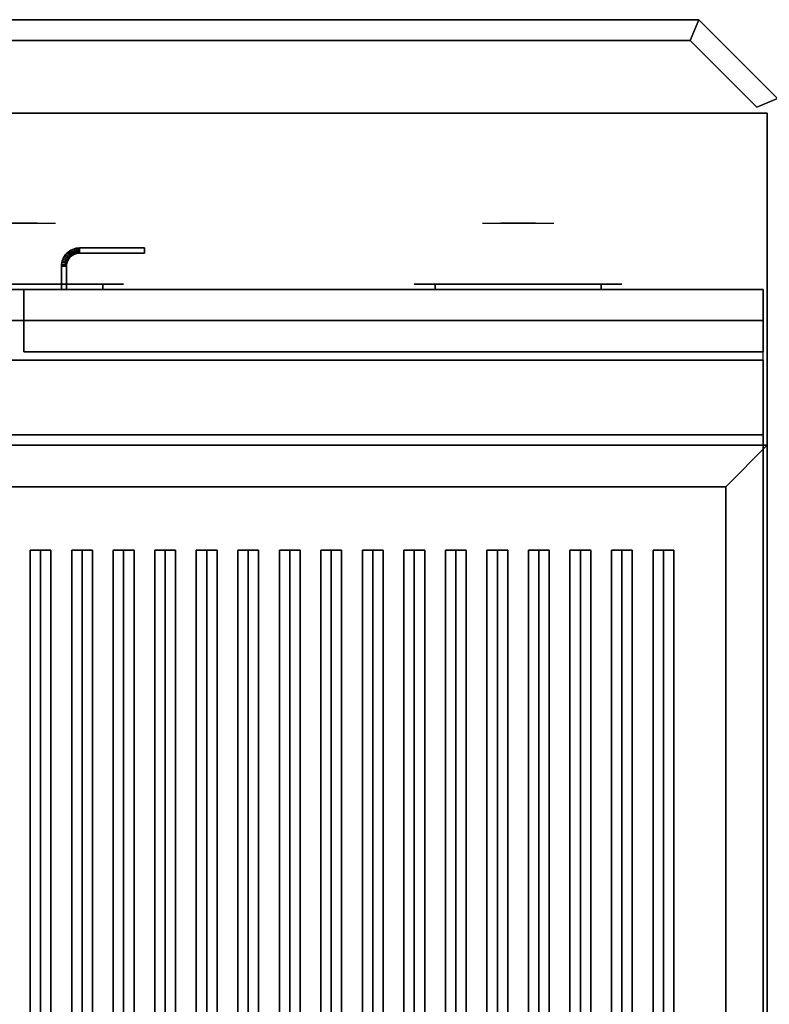
# Paper-space layout 'Layout1' of a CAD drawing. Extents: x -86 to 86, y -44 to 44.
# Drawn here: x -24 to -6, y 21 to 44 of the extents above; entities that cross this region are included whole.
import ezdxf

# ---------------------------------------------------------------- set-up
doc = ezdxf.new("R2010")
doc.units = 0
doc.header["$LTSCALE"] = 10
for name, color, linetype in [('232-RENDER', 254, 'CONTINUOUS'), ('232-RENDER-BLACK', 250, 'CONTINUOUS'), ('232-RENDER-CASTIRON', 251, 'CONTINUOUS'), ('232-RENDER-CHROME', 254, 'CONTINUOUS'), ('232-RENDER-FLAT', 7, 'CONTINUOUS')]:
    doc.layers.add(name, color=color, linetype=linetype)

psp = doc.layouts.get("Layout1")

# ---------------------------------------------------------------- linework, layer by layer
at = {"layer": '232-RENDER', "color": 0}
for points in [[(-84.229, 44.25, 34), (-7.521, 44.25, 34), (-7.521, 44.25, 36), (-84.229, 44.25, 36)], [(-84.229, 44.25, 34), (-7.521, 44.25, 34), (-7.521, 44.25, 36), (-84.229, 44.25, 36)], [(-7.521, 44.25, 34), (-7.729, 43.75, 34), (-7.729, 43.75, 36), (-7.521, 44.25, 36)], [(-7.521, 44.25, 34), (-7.729, 43.75, 34), (-7.729, 43.75, 36), (-7.521, 44.25, 36)], [(-7.521, 44.25, 34), (-7.729, 43.75, 34), (-7.729, 43.75, 36), (-7.521, 44.25, 36)], [(-7.521, 44.25, 34), (-5.625, 42.354, 34), (-5.625, 42.354, 36), (-7.521, 44.25, 36)], [(-84.021, 43.75, 34), (-7.729, 43.75, 34), (-7.729, 43.75, 36), (-84.021, 43.75, 36)], [(-84.021, 43.75, 34), (-7.729, 43.75, 34), (-7.729, 43.75, 36), (-84.021, 43.75, 36)], [(-7.729, 43.75, 34), (-6.125, 42.146, 34), (-6.125, 42.146, 36), (-7.729, 43.75, 36)], [(-5.625, 42.354, 34), (-6.125, 42.146, 34), (-6.125, 42.146, 36), (-5.625, 42.354, 36)], [(-5.875, 42, 36), (-59.875, 42, 36), (-59.875, 42, 35), (-5.875, 42, 35)], [(-5.875, 42, 36), (-5.875, 34, 36), (-5.875, 34, 35), (-5.875, 42, 35)], [(-22.715, 38.651, 21), (-22.681, 38.676, 21), (-22.681, 38.676, 25), (-22.715, 38.651, 25)], [(-22.681, 38.676, 21), (-22.644, 38.698, 21), (-22.644, 38.698, 25), (-22.681, 38.676, 25)], [(-22.681, 38.676, 21), (-22.611, 38.572, 21), (-22.611, 38.572, 25), (-22.681, 38.676, 25)], [(-22.681, 38.676, 21), (-22.611, 38.572, 21), (-22.611, 38.572, 25), (-22.681, 38.676, 25)], [(-22.644, 38.698, 21), (-22.605, 38.717, 21), (-22.605, 38.717, 25), (-22.644, 38.698, 25)], [(-22.644, 38.698, 21), (-22.585, 38.588, 21), (-22.585, 38.588, 25), (-22.644, 38.698, 25)], [(-22.644, 38.698, 21), (-22.585, 38.588, 21), (-22.585, 38.588, 25), (-22.644, 38.698, 25)], [(-22.605, 38.717, 21), (-22.565, 38.731, 21), (-22.565, 38.731, 25), (-22.605, 38.717, 25)], [(-22.605, 38.717, 21), (-22.557, 38.601, 21), (-22.557, 38.601, 25), (-22.605, 38.717, 25)], [(-22.605, 38.717, 21), (-22.557, 38.601, 21), (-22.557, 38.601, 25), (-22.605, 38.717, 25)], [(-22.565, 38.731, 21), (-22.523, 38.742, 21), (-22.523, 38.742, 25), (-22.565, 38.731, 25)], [(-22.565, 38.731, 21), (-22.528, 38.611, 21), (-22.528, 38.611, 25), (-22.565, 38.731, 25)], [(-22.565, 38.731, 21), (-22.528, 38.611, 21), (-22.528, 38.611, 25), (-22.565, 38.731, 25)], [(-22.523, 38.742, 21), (-22.48, 38.748, 21), (-22.48, 38.748, 25), (-22.523, 38.742, 25)], [(-22.523, 38.742, 21), (-22.498, 38.619, 21), (-22.498, 38.619, 25), (-22.523, 38.742, 25)], [(-22.523, 38.742, 21), (-22.498, 38.619, 21), (-22.498, 38.619, 25), (-22.523, 38.742, 25)], [(-22.48, 38.748, 21), (-22.439, 38.75, 21), (-22.439, 38.75, 25), (-22.48, 38.748, 25)], [(-22.48, 38.748, 21), (-22.468, 38.623, 21), (-22.468, 38.623, 25), (-22.48, 38.748, 25)], [(-22.48, 38.748, 21), (-22.468, 38.623, 21), (-22.468, 38.623, 25), (-22.48, 38.748, 25)], [(-22.439, 38.75, 21), (-20.875, 38.75, 21), (-20.875, 38.75, 25), (-22.439, 38.75, 25)], [(-22.439, 38.75, 21), (-22.436, 38.625, 21), (-22.436, 38.625, 25), (-22.439, 38.75, 25)], [(-22.439, 38.75, 21), (-22.436, 38.625, 21), (-22.436, 38.625, 25), (-22.439, 38.75, 25)], [(-20.875, 38.75, 21), (-20.875, 38.625, 21), (-20.875, 38.625, 25), (-20.875, 38.75, 25)], [(-22.867, 38.398, 21), (-22.856, 38.44, 21), (-22.856, 38.44, 25), (-22.867, 38.398, 25)], [(-22.856, 38.44, 21), (-22.842, 38.48, 21), (-22.842, 38.48, 25), (-22.856, 38.44, 25)], [(-22.856, 38.44, 21), (-22.736, 38.403, 21), (-22.736, 38.403, 25), (-22.856, 38.44, 25)], [(-22.856, 38.44, 21), (-22.736, 38.403, 21), (-22.736, 38.403, 25), (-22.856, 38.44, 25)], [(-22.842, 38.48, 21), (-22.823, 38.519, 21), (-22.823, 38.519, 25), (-22.842, 38.48, 25)], [(-22.842, 38.48, 21), (-22.726, 38.432, 21), (-22.726, 38.432, 25), (-22.842, 38.48, 25)], [(-22.842, 38.48, 21), (-22.726, 38.432, 21), (-22.726, 38.432, 25), (-22.842, 38.48, 25)], [(-22.823, 38.519, 21), (-22.801, 38.556, 21), (-22.801, 38.556, 25), (-22.823, 38.519, 25)], [(-22.823, 38.519, 21), (-22.713, 38.46, 21), (-22.713, 38.46, 25), (-22.823, 38.519, 25)], [(-22.823, 38.519, 21), (-22.713, 38.46, 21), (-22.713, 38.46, 25), (-22.823, 38.519, 25)], [(-22.801, 38.556, 21), (-22.776, 38.59, 21), (-22.776, 38.59, 25), (-22.801, 38.556, 25)], [(-22.801, 38.556, 21), (-22.697, 38.486, 21), (-22.697, 38.486, 25), (-22.801, 38.556, 25)], [(-22.801, 38.556, 21), (-22.697, 38.486, 21), (-22.697, 38.486, 25), (-22.801, 38.556, 25)], [(-22.776, 38.59, 21), (-22.747, 38.622, 21), (-22.747, 38.622, 25), (-22.776, 38.59, 25)], [(-22.776, 38.59, 21), (-22.679, 38.511, 21), (-22.679, 38.511, 25), (-22.776, 38.59, 25)], [(-22.776, 38.59, 21), (-22.679, 38.511, 21), (-22.679, 38.511, 25), (-22.776, 38.59, 25)], [(-22.747, 38.622, 21), (-22.715, 38.651, 21), (-22.715, 38.651, 25), (-22.747, 38.622, 25)], [(-22.747, 38.622, 21), (-22.658, 38.533, 21), (-22.658, 38.533, 25), (-22.747, 38.622, 25)], [(-22.747, 38.622, 21), (-22.658, 38.533, 21), (-22.658, 38.533, 25), (-22.747, 38.622, 25)], [(-22.736, 38.403, 21), (-22.726, 38.432, 21), (-22.726, 38.432, 25), (-22.736, 38.403, 25)], [(-22.726, 38.432, 21), (-22.713, 38.46, 21), (-22.713, 38.46, 25), (-22.726, 38.432, 25)], [(-22.715, 38.651, 21), (-22.636, 38.554, 21), (-22.636, 38.554, 25), (-22.715, 38.651, 25)], [(-22.715, 38.651, 21), (-22.636, 38.554, 21), (-22.636, 38.554, 25), (-22.715, 38.651, 25)], [(-22.713, 38.46, 21), (-22.697, 38.486, 21), (-22.697, 38.486, 25), (-22.713, 38.46, 25)], [(-22.697, 38.486, 21), (-22.679, 38.511, 21), (-22.679, 38.511, 25), (-22.697, 38.486, 25)], [(-22.679, 38.511, 21), (-22.658, 38.533, 21), (-22.658, 38.533, 25), (-22.679, 38.511, 25)], [(-22.658, 38.533, 21), (-22.636, 38.554, 21), (-22.636, 38.554, 25), (-22.658, 38.533, 25)], [(-22.636, 38.554, 21), (-22.611, 38.572, 21), (-22.611, 38.572, 25), (-22.636, 38.554, 25)], [(-22.611, 38.572, 21), (-22.585, 38.588, 21), (-22.585, 38.588, 25), (-22.611, 38.572, 25)], [(-22.585, 38.588, 21), (-22.557, 38.601, 21), (-22.557, 38.601, 25), (-22.585, 38.588, 25)], [(-22.557, 38.601, 21), (-22.528, 38.611, 21), (-22.528, 38.611, 25), (-22.557, 38.601, 25)], [(-22.528, 38.611, 21), (-22.498, 38.619, 21), (-22.498, 38.619, 25), (-22.528, 38.611, 25)], [(-22.498, 38.619, 21), (-22.468, 38.623, 21), (-22.468, 38.623, 25), (-22.498, 38.619, 25)], [(-22.468, 38.623, 21), (-22.436, 38.625, 21), (-22.436, 38.625, 25), (-22.468, 38.623, 25)], [(-22.436, 38.625, 21), (-20.875, 38.625, 21), (-20.875, 38.625, 25), (-22.436, 38.625, 25)], [(-22.875, 38.314, 21), (-22.873, 38.355, 21), (-22.873, 38.355, 25), (-22.875, 38.314, 25)], [(-22.875, 38.314, 21), (-22.75, 38.311, 21), (-22.75, 38.311, 25), (-22.875, 38.314, 25)], [(-22.875, 37.75, 21), (-22.875, 38.314, 21), (-22.875, 38.314, 25), (-22.875, 37.75, 25)], [(-22.875, 38.314, 21), (-22.75, 38.311, 21), (-22.75, 38.311, 25), (-22.875, 38.314, 25)], [(-22.873, 38.355, 21), (-22.867, 38.398, 21), (-22.867, 38.398, 25), (-22.873, 38.355, 25)], [(-22.873, 38.355, 21), (-22.748, 38.343, 21), (-22.748, 38.343, 25), (-22.873, 38.355, 25)], [(-22.873, 38.355, 21), (-22.748, 38.343, 21), (-22.748, 38.343, 25), (-22.873, 38.355, 25)], [(-22.867, 38.398, 21), (-22.744, 38.373, 21), (-22.744, 38.373, 25), (-22.867, 38.398, 25)], [(-22.867, 38.398, 21), (-22.744, 38.373, 21), (-22.744, 38.373, 25), (-22.867, 38.398, 25)], [(-22.75, 38.311, 21), (-22.748, 38.343, 21), (-22.748, 38.343, 25), (-22.75, 38.311, 25)], [(-22.75, 37.75, 21), (-22.75, 38.311, 21), (-22.75, 38.311, 25), (-22.75, 37.75, 25)], [(-22.748, 38.343, 21), (-22.744, 38.373, 21), (-22.744, 38.373, 25), (-22.748, 38.343, 25)], [(-22.744, 38.373, 21), (-22.736, 38.403, 21), (-22.736, 38.403, 25), (-22.744, 38.373, 25)], [(-41.775, 37.75, 27.75), (-5.975, 37.75, 27.75), (-5.975, 37.75, 35.75), (-41.775, 37.75, 35.75)], [(-41.775, 37, 27), (-5.975, 37, 27), (-5.975, 37.75, 27.75), (-41.775, 37.75, 27.75)], [(-5.975, 37, 26.75), (-5.975, 37.75, 25.75), (-23.775, 37.75, 25.75), (-23.775, 37, 26.75)], [(-5.975, 37.75, 25.75), (-5.975, 36.25, 25.75), (-23.775, 36.25, 25.75), (-23.775, 37.75, 25.75)], [(-23.775, 37.75, 25.75), (-23.775, 36.25, 25.75), (-23.775, 36.25, 26.75), (-23.775, 37, 26.75)], [(-5.975, 37.75, 25.75), (-5.975, 37.75, 6), (-23.775, 37.75, 6), (-23.775, 37.75, 25.75)], [(-5.975, 37.75, 25.75), (-5.975, 36.25, 25.75), (-23.775, 36.25, 25.75), (-23.775, 37.75, 25.75)], [(-23.775, 37.75, 6), (-23.775, 36.25, 6), (-23.775, 36.25, 25.75), (-23.775, 37.75, 25.75)], [(-22.875, 37.75, 21), (-22.75, 37.75, 21), (-22.75, 37.75, 25), (-22.875, 37.75, 25)], [(-5.975, 37.75, 25.75), (-5.975, 36.25, 25.75), (-5.975, 36.25, 26.75), (-5.975, 37, 26.75)], [(-5.975, 37.75, 6), (-5.975, 36.25, 6), (-5.975, 36.25, 25.75), (-5.975, 37.75, 25.75)], [(-5.975, 37, 26.75), (-5.975, 36.25, 26.75), (-23.775, 36.25, 26.75), (-23.775, 37, 26.75)], [(-5.975, 36.25, 25.75), (-5.975, 36.25, 26.75), (-23.775, 36.25, 26.75), (-23.775, 36.25, 25.75)], [(-5.975, 36.25, 6), (-5.975, 36.25, 25.75), (-23.775, 36.25, 25.75), (-23.775, 36.25, 6)], [(-5.975, 36.05, 6), (-41.775, 36.05, 6), (-41.775, 36.05, 26.75), (-5.975, 36.05, 26.75)], [(-5.975, 36.05, 26.75), (-41.775, 36.05, 26.75), (-41.775, 7.1, 26.75), (-5.975, 7.1, 26.75)], [(-5.975, 36.05, 6), (-41.775, 36.05, 6), (-41.775, 7.1, 6), (-5.975, 7.1, 6)], [(-5.975, 36.05, 6), (-5.975, 7.1, 6), (-5.975, 7.1, 26.75), (-5.975, 36.05, 26.75)], [(-41.775, 34.25, 35.75), (-5.975, 34.25, 35.75), (-5.975, 34.25, 27), (-41.775, 34.25, 27)], [(-5.875, 34, 36), (-59.875, 34, 36), (-59.875, 34, 35), (-5.875, 34, 35)], [(-5.875, 34, 36), (-41.875, 34, 36), (-41.875, 34, 38.5), (-5.875, 34, 38.5)], [(-5.875, 34, 35), (-5.875, 34, 35.9), (-41.875, 34, 35.9), (-41.875, 34, 35)], [(-41.775, 34, 27), (-41.775, 34, 35), (-5.975, 34, 35), (-5.975, 34, 27)], [(-6.875, 33, 36), (-5.875, 34, 36), (-5.875, 34, 38.5), (-6.875, 33, 38.5)], [(-6.875, 33, 36), (-5.875, 34, 36), (-5.875, 34, 38.5), (-6.875, 33, 38.5)], [(-5.975, 7.1, 27), (-5.975, 7.1, 35), (-5.975, 34, 35), (-5.975, 34, 27)], [(-5.875, 7, 36), (-5.875, 34, 36), (-5.875, 34, 38.5), (-5.875, 7, 38.5)], [(-5.875, 7, 35), (-5.875, 7, 35.9), (-5.875, 34, 35.9), (-5.875, 34, 35)], [(-6.875, 33, 36), (-40.875, 33, 36), (-40.875, 33, 38.5), (-6.875, 33, 38.5)], [(-6.875, 8, 36), (-6.875, 33, 36), (-6.875, 33, 38.5), (-6.875, 8, 38.5)]]:
    psp.add_3dface(points, dxfattribs=at)
for points, invisible_edges in [([(-5.975, 34.25, 27), (-5.975, 37, 27), (-5.975, 37.75, 27.75), (-5.975, 34.25, 27.75)], 4), ([(-5.975, 34.25, 27.75), (-5.975, 34.25, 36), (-5.975, 37.75, 36), (-5.975, 37.75, 27.75)], 10)]:
    psp.add_3dface(points, dxfattribs=dict(at, invisible_edges=invisible_edges))
at = {"layer": '232-RENDER-BLACK', "color": 0, "extrusion": (0, -1, 0)}
for centre, start, end in [((-21.875, 30.5, -37.875), 270, 90), ((-13.875, 30.5, -37.875), 90, 270), ((-9.875, 30.5, -37.875), 270, 90)]:
    psp.add_arc(centre, 0.5, start, end, dxfattribs=at)
at = {"layer": '232-RENDER-BLACK', "color": 0, "invisible_edges": 15}
for points in [[(-26.375, 37.875, 30.5), (-26.308, 37.875, 30.25), (-21.442, 37.875, 30.25), (-21.375, 37.875, 30.5)], [(-26.308, 37.875, 30.75), (-26.375, 37.875, 30.5), (-21.375, 37.875, 30.5), (-21.442, 37.875, 30.75)], [(-26.308, 37.875, 30.25), (-26.125, 37.875, 30.067), (-21.625, 37.875, 30.067), (-21.442, 37.875, 30.25)], [(-26.125, 37.875, 30.933), (-26.308, 37.875, 30.75), (-21.442, 37.875, 30.75), (-21.625, 37.875, 30.933)], [(-26.125, 37.875, 30.067), (-25.875, 37.875, 30), (-21.875, 37.875, 30), (-21.625, 37.875, 30.067)], [(-25.875, 37.875, 31), (-26.125, 37.875, 30.933), (-21.625, 37.875, 30.933), (-21.875, 37.875, 31)], [(-14.375, 37.875, 30.5), (-14.308, 37.875, 30.25), (-9.442, 37.875, 30.25), (-9.375, 37.875, 30.5)], [(-14.308, 37.875, 30.75), (-14.375, 37.875, 30.5), (-9.375, 37.875, 30.5), (-9.442, 37.875, 30.75)], [(-14.308, 37.875, 30.25), (-14.125, 37.875, 30.067), (-9.625, 37.875, 30.067), (-9.442, 37.875, 30.25)], [(-14.125, 37.875, 30.933), (-14.308, 37.875, 30.75), (-9.442, 37.875, 30.75), (-9.625, 37.875, 30.933)], [(-14.125, 37.875, 30.067), (-13.875, 37.875, 30), (-9.875, 37.875, 30), (-9.625, 37.875, 30.067)], [(-13.875, 37.875, 31), (-14.125, 37.875, 30.933), (-9.625, 37.875, 30.933), (-9.875, 37.875, 31)]]:
    psp.add_3dface(points, dxfattribs=at)
at = {"layer": '232-RENDER-BLACK', "color": 0}
for points in [[(-25.875, 37.875, 30), (-25.875, 37.75, 30), (-21.875, 37.75, 30), (-21.875, 37.875, 30)], [(-21.875, 37.875, 31), (-21.875, 37.75, 31), (-25.875, 37.75, 31), (-25.875, 37.875, 31)], [(-13.875, 37.875, 30), (-13.875, 37.75, 30), (-9.875, 37.75, 30), (-9.875, 37.875, 30)], [(-9.875, 37.875, 31), (-9.875, 37.75, 31), (-13.875, 37.75, 31), (-13.875, 37.875, 31)], [(-40.875, 33, 35), (-6.875, 33, 35), (-6.875, 33, 36), (-40.875, 33, 36)], [(-40.875, 8, 36), (-6.875, 8, 36), (-6.875, 33, 36), (-40.875, 33, 36)], [(-40.875, 8, 35), (-6.875, 8, 35), (-6.875, 33, 35), (-40.875, 33, 35)], [(-6.875, 8, 35), (-6.875, 33, 35), (-6.875, 33, 36), (-6.875, 8, 36)]]:
    psp.add_3dface(points, dxfattribs=at)
at = {"layer": '232-RENDER-CASTIRON', "color": 0}
for points in [[(-23.625, 9.472, 38.445), (-23.375, 9.472, 38.695), (-23.375, 31.472, 38.695), (-23.625, 31.472, 38.445)], [(-23.375, 9.472, 39.445), (-23.625, 9.472, 38.445), (-23.625, 31.472, 38.445), (-23.375, 31.472, 39.445)], [(-23.375, 31.472, 39.445), (-23.625, 31.472, 38.445), (-23.375, 31.472, 38.695), (-23.125, 31.472, 38.445)], [(-23.375, 9.472, 39.445), (-23.125, 9.472, 38.445), (-23.125, 31.472, 38.445), (-23.375, 31.472, 39.445)], [(-23.125, 9.472, 38.445), (-23.375, 9.472, 38.695), (-23.375, 31.472, 38.695), (-23.125, 31.472, 38.445)], [(-22.625, 9.472, 38.445), (-22.375, 9.472, 38.695), (-22.375, 31.472, 38.695), (-22.625, 31.472, 38.445)], [(-22.375, 9.472, 39.445), (-22.625, 9.472, 38.445), (-22.625, 31.472, 38.445), (-22.375, 31.472, 39.445)], [(-22.375, 31.472, 39.445), (-22.625, 31.472, 38.445), (-22.375, 31.472, 38.695), (-22.125, 31.472, 38.445)], [(-22.375, 9.472, 39.445), (-22.125, 9.472, 38.445), (-22.125, 31.472, 38.445), (-22.375, 31.472, 39.445)], [(-22.125, 9.472, 38.445), (-22.375, 9.472, 38.695), (-22.375, 31.472, 38.695), (-22.125, 31.472, 38.445)], [(-21.625, 9.472, 38.445), (-21.375, 9.472, 38.695), (-21.375, 31.472, 38.695), (-21.625, 31.472, 38.445)], [(-21.375, 9.472, 39.445), (-21.625, 9.472, 38.445), (-21.625, 31.472, 38.445), (-21.375, 31.472, 39.445)], [(-21.375, 31.472, 39.445), (-21.625, 31.472, 38.445), (-21.375, 31.472, 38.695), (-21.125, 31.472, 38.445)], [(-21.375, 9.472, 39.445), (-21.125, 9.472, 38.445), (-21.125, 31.472, 38.445), (-21.375, 31.472, 39.445)], [(-21.125, 9.472, 38.445), (-21.375, 9.472, 38.695), (-21.375, 31.472, 38.695), (-21.125, 31.472, 38.445)], [(-20.625, 9.472, 38.445), (-20.375, 9.472, 38.695), (-20.375, 31.472, 38.695), (-20.625, 31.472, 38.445)], [(-20.375, 9.472, 39.445), (-20.625, 9.472, 38.445), (-20.625, 31.472, 38.445), (-20.375, 31.472, 39.445)], [(-20.375, 31.472, 39.445), (-20.625, 31.472, 38.445), (-20.375, 31.472, 38.695), (-20.125, 31.472, 38.445)], [(-20.375, 9.472, 39.445), (-20.125, 9.472, 38.445), (-20.125, 31.472, 38.445), (-20.375, 31.472, 39.445)], [(-20.125, 9.472, 38.445), (-20.375, 9.472, 38.695), (-20.375, 31.472, 38.695), (-20.125, 31.472, 38.445)], [(-19.625, 9.472, 38.445), (-19.375, 9.472, 38.695), (-19.375, 31.472, 38.695), (-19.625, 31.472, 38.445)], [(-19.375, 9.472, 39.445), (-19.625, 9.472, 38.445), (-19.625, 31.472, 38.445), (-19.375, 31.472, 39.445)], [(-19.375, 31.472, 39.445), (-19.625, 31.472, 38.445), (-19.375, 31.472, 38.695), (-19.125, 31.472, 38.445)], [(-19.375, 9.472, 39.445), (-19.125, 9.472, 38.445), (-19.125, 31.472, 38.445), (-19.375, 31.472, 39.445)], [(-19.125, 9.472, 38.445), (-19.375, 9.472, 38.695), (-19.375, 31.472, 38.695), (-19.125, 31.472, 38.445)], [(-18.625, 9.472, 38.445), (-18.375, 9.472, 38.695), (-18.375, 31.472, 38.695), (-18.625, 31.472, 38.445)], [(-18.375, 9.472, 39.445), (-18.625, 9.472, 38.445), (-18.625, 31.472, 38.445), (-18.375, 31.472, 39.445)], [(-18.375, 31.472, 39.445), (-18.625, 31.472, 38.445), (-18.375, 31.472, 38.695), (-18.125, 31.472, 38.445)], [(-18.375, 9.472, 39.445), (-18.125, 9.472, 38.445), (-18.125, 31.472, 38.445), (-18.375, 31.472, 39.445)], [(-18.125, 9.472, 38.445), (-18.375, 9.472, 38.695), (-18.375, 31.472, 38.695), (-18.125, 31.472, 38.445)], [(-17.625, 9.472, 38.445), (-17.375, 9.472, 38.695), (-17.375, 31.472, 38.695), (-17.625, 31.472, 38.445)], [(-17.375, 9.472, 39.445), (-17.625, 9.472, 38.445), (-17.625, 31.472, 38.445), (-17.375, 31.472, 39.445)], [(-17.375, 31.472, 39.445), (-17.625, 31.472, 38.445), (-17.375, 31.472, 38.695), (-17.125, 31.472, 38.445)], [(-17.375, 9.472, 39.445), (-17.125, 9.472, 38.445), (-17.125, 31.472, 38.445), (-17.375, 31.472, 39.445)], [(-17.125, 9.472, 38.445), (-17.375, 9.472, 38.695), (-17.375, 31.472, 38.695), (-17.125, 31.472, 38.445)], [(-16.625, 9.472, 38.445), (-16.375, 9.472, 38.695), (-16.375, 31.472, 38.695), (-16.625, 31.472, 38.445)], [(-16.375, 9.472, 39.445), (-16.625, 9.472, 38.445), (-16.625, 31.472, 38.445), (-16.375, 31.472, 39.445)], [(-16.375, 31.472, 39.445), (-16.625, 31.472, 38.445), (-16.375, 31.472, 38.695), (-16.125, 31.472, 38.445)], [(-16.375, 9.472, 39.445), (-16.125, 9.472, 38.445), (-16.125, 31.472, 38.445), (-16.375, 31.472, 39.445)], [(-16.125, 9.472, 38.445), (-16.375, 9.472, 38.695), (-16.375, 31.472, 38.695), (-16.125, 31.472, 38.445)], [(-15.625, 9.472, 38.445), (-15.375, 9.472, 38.695), (-15.375, 31.472, 38.695), (-15.625, 31.472, 38.445)], [(-15.375, 9.472, 39.445), (-15.625, 9.472, 38.445), (-15.625, 31.472, 38.445), (-15.375, 31.472, 39.445)], [(-15.375, 31.472, 39.445), (-15.625, 31.472, 38.445), (-15.375, 31.472, 38.695), (-15.125, 31.472, 38.445)], [(-15.375, 9.472, 39.445), (-15.125, 9.472, 38.445), (-15.125, 31.472, 38.445), (-15.375, 31.472, 39.445)], [(-15.125, 9.472, 38.445), (-15.375, 9.472, 38.695), (-15.375, 31.472, 38.695), (-15.125, 31.472, 38.445)], [(-14.625, 9.472, 38.445), (-14.375, 9.472, 38.695), (-14.375, 31.472, 38.695), (-14.625, 31.472, 38.445)], [(-14.375, 9.472, 39.445), (-14.625, 9.472, 38.445), (-14.625, 31.472, 38.445), (-14.375, 31.472, 39.445)], [(-14.375, 31.472, 39.445), (-14.625, 31.472, 38.445), (-14.375, 31.472, 38.695), (-14.125, 31.472, 38.445)], [(-14.375, 9.472, 39.445), (-14.125, 9.472, 38.445), (-14.125, 31.472, 38.445), (-14.375, 31.472, 39.445)], [(-14.125, 9.472, 38.445), (-14.375, 9.472, 38.695), (-14.375, 31.472, 38.695), (-14.125, 31.472, 38.445)], [(-13.625, 9.472, 38.445), (-13.375, 9.472, 38.695), (-13.375, 31.472, 38.695), (-13.625, 31.472, 38.445)], [(-13.375, 9.472, 39.445), (-13.625, 9.472, 38.445), (-13.625, 31.472, 38.445), (-13.375, 31.472, 39.445)], [(-13.375, 31.472, 39.445), (-13.625, 31.472, 38.445), (-13.375, 31.472, 38.695), (-13.125, 31.472, 38.445)], [(-13.375, 9.472, 39.445), (-13.125, 9.472, 38.445), (-13.125, 31.472, 38.445), (-13.375, 31.472, 39.445)], [(-13.125, 9.472, 38.445), (-13.375, 9.472, 38.695), (-13.375, 31.472, 38.695), (-13.125, 31.472, 38.445)], [(-12.625, 9.472, 38.445), (-12.375, 9.472, 38.695), (-12.375, 31.472, 38.695), (-12.625, 31.472, 38.445)], [(-12.375, 9.472, 39.445), (-12.625, 9.472, 38.445), (-12.625, 31.472, 38.445), (-12.375, 31.472, 39.445)], [(-12.375, 31.472, 39.445), (-12.625, 31.472, 38.445), (-12.375, 31.472, 38.695), (-12.125, 31.472, 38.445)], [(-12.375, 9.472, 39.445), (-12.125, 9.472, 38.445), (-12.125, 31.472, 38.445), (-12.375, 31.472, 39.445)], [(-12.125, 9.472, 38.445), (-12.375, 9.472, 38.695), (-12.375, 31.472, 38.695), (-12.125, 31.472, 38.445)], [(-11.625, 9.472, 38.445), (-11.375, 9.472, 38.695), (-11.375, 31.472, 38.695), (-11.625, 31.472, 38.445)], [(-11.375, 9.472, 39.445), (-11.625, 9.472, 38.445), (-11.625, 31.472, 38.445), (-11.375, 31.472, 39.445)], [(-11.375, 31.472, 39.445), (-11.625, 31.472, 38.445), (-11.375, 31.472, 38.695), (-11.125, 31.472, 38.445)], [(-11.375, 9.472, 39.445), (-11.125, 9.472, 38.445), (-11.125, 31.472, 38.445), (-11.375, 31.472, 39.445)], [(-11.125, 9.472, 38.445), (-11.375, 9.472, 38.695), (-11.375, 31.472, 38.695), (-11.125, 31.472, 38.445)], [(-10.625, 9.472, 38.445), (-10.375, 9.472, 38.695), (-10.375, 31.472, 38.695), (-10.625, 31.472, 38.445)], [(-10.375, 9.472, 39.445), (-10.625, 9.472, 38.445), (-10.625, 31.472, 38.445), (-10.375, 31.472, 39.445)], [(-10.375, 31.472, 39.445), (-10.625, 31.472, 38.445), (-10.375, 31.472, 38.695), (-10.125, 31.472, 38.445)], [(-10.375, 9.472, 39.445), (-10.125, 9.472, 38.445), (-10.125, 31.472, 38.445), (-10.375, 31.472, 39.445)], [(-10.125, 9.472, 38.445), (-10.375, 9.472, 38.695), (-10.375, 31.472, 38.695), (-10.125, 31.472, 38.445)], [(-9.625, 9.472, 38.445), (-9.375, 9.472, 38.695), (-9.375, 31.472, 38.695), (-9.625, 31.472, 38.445)], [(-9.375, 9.472, 39.445), (-9.625, 9.472, 38.445), (-9.625, 31.472, 38.445), (-9.375, 31.472, 39.445)], [(-9.375, 31.472, 39.445), (-9.625, 31.472, 38.445), (-9.375, 31.472, 38.695), (-9.125, 31.472, 38.445)], [(-9.375, 9.472, 39.445), (-9.125, 9.472, 38.445), (-9.125, 31.472, 38.445), (-9.375, 31.472, 39.445)], [(-9.125, 9.472, 38.445), (-9.375, 9.472, 38.695), (-9.375, 31.472, 38.695), (-9.125, 31.472, 38.445)], [(-8.625, 9.472, 38.445), (-8.375, 9.472, 38.695), (-8.375, 31.472, 38.695), (-8.625, 31.472, 38.445)], [(-8.375, 9.472, 39.445), (-8.625, 9.472, 38.445), (-8.625, 31.472, 38.445), (-8.375, 31.472, 39.445)], [(-8.375, 31.472, 39.445), (-8.625, 31.472, 38.445), (-8.375, 31.472, 38.695), (-8.125, 31.472, 38.445)], [(-8.375, 9.472, 39.445), (-8.125, 9.472, 38.445), (-8.125, 31.472, 38.445), (-8.375, 31.472, 39.445)], [(-8.125, 9.472, 38.445), (-8.375, 9.472, 38.695), (-8.375, 31.472, 38.695), (-8.125, 31.472, 38.445)]]:
    psp.add_3dface(points, dxfattribs=at)
at = {"layer": '232-RENDER-CHROME', "color": 0, "extrusion": (0, -1, 0)}
for centre, radius, start, end in [((-23.875, 30.5, -39.35), 1.1, 218.6926, 321.3074), ((-23.875, 30.5, -39.35), 1.1, 67.7474, 112.2526), ((-22.698, 30.805, -39.35), 1.042, 136.8322, 252.2226), ((-11.875, 30.5, -39.35), 1.1, 218.6926, 321.3074), ((-13.052, 30.805, -39.35), 1.042, 287.7774, 43.1678), ((-11.875, 30.5, -39.35), 1.1, 67.7474, 112.2526), ((-10.698, 30.805, -39.35), 1.042, 136.8322, 252.2226)]:
    psp.add_arc(centre, radius, start, end, dxfattribs=at)
at = {"layer": '232-RENDER-CHROME', "color": 0, "extrusion": (0, 1, 0)}
for centre, start, end in [((23.875, 30.5, 37.875), 180, 0), ((23.875, 30.5, 37.875), 0, 180), ((11.875, 30.5, 37.875), 180, 0), ((11.875, 30.5, 37.875), 0, 180)]:
    psp.add_arc(centre, 0.2, start, end, dxfattribs=at)
at = {"layer": '232-RENDER-CHROME', "color": 0, "invisible_edges": 15}
for points in [[(-24.052, 39.35, 29.641), (-24.198, 39.35, 29.449), (-23.875, 39.35, 29.4), (-23.875, 39.35, 29.597)], [(-23.943, 39.35, 29.975), (-24.052, 39.35, 29.641), (-23.875, 39.35, 29.597), (-23.875, 39.35, 29.941)], [(-24.017, 39.35, 31.591), (-23.922, 39.35, 31.268), (-23.875, 39.35, 31.273), (-23.875, 39.35, 31.6)], [(-23.99, 39.35, 31.253), (-23.909, 39.35, 30.866), (-23.875, 39.35, 30.85), (-23.922, 39.35, 31.268)], [(-23.882, 39.35, 30.398), (-23.943, 39.35, 29.975), (-23.875, 39.35, 29.941), (-23.875, 39.35, 30.378)], [(-23.909, 39.35, 30.866), (-23.925, 39.35, 30.455), (-23.882, 39.35, 30.398), (-23.875, 39.35, 30.85)], [(-23.922, 39.35, 31.268), (-23.875, 39.35, 30.85), (-23.875, 39.35, 30.844), (-23.875, 39.35, 31.273)], [(-23.875, 39.35, 30.85), (-23.882, 39.35, 30.398), (-23.875, 39.35, 30.378), (-23.875, 39.35, 30.844)], [(-23.875, 39.35, 30.85), (-23.868, 39.35, 30.398), (-23.825, 39.35, 30.455), (-23.841, 39.35, 30.866)], [(-23.828, 39.35, 31.268), (-23.875, 39.35, 30.85), (-23.841, 39.35, 30.866), (-23.76, 39.35, 31.253)], [(-23.875, 39.35, 29.597), (-23.875, 39.35, 29.4), (-23.552, 39.35, 29.449), (-23.698, 39.35, 29.641)], [(-23.875, 39.35, 29.941), (-23.875, 39.35, 29.597), (-23.698, 39.35, 29.641), (-23.807, 39.35, 29.975)], [(-23.875, 39.35, 30.378), (-23.875, 39.35, 29.941), (-23.807, 39.35, 29.975), (-23.868, 39.35, 30.398)], [(-23.875, 39.35, 30.844), (-23.875, 39.35, 30.378), (-23.868, 39.35, 30.398), (-23.875, 39.35, 30.85)], [(-23.875, 39.35, 31.273), (-23.875, 39.35, 30.844), (-23.875, 39.35, 30.85), (-23.828, 39.35, 31.268)], [(-23.875, 39.35, 31.6), (-23.875, 39.35, 31.273), (-23.828, 39.35, 31.268), (-23.733, 39.35, 31.591)], [(-23.868, 39.35, 30.398), (-23.807, 39.35, 29.975), (-23.713, 39.35, 30.073), (-23.825, 39.35, 30.455)], [(-23.841, 39.35, 30.866), (-23.825, 39.35, 30.455), (-23.707, 39.35, 30.543), (-23.737, 39.35, 30.89)], [(-23.76, 39.35, 31.253), (-23.841, 39.35, 30.866), (-23.737, 39.35, 30.89), (-23.651, 39.35, 31.228)], [(-23.733, 39.35, 31.591), (-23.828, 39.35, 31.268), (-23.76, 39.35, 31.253), (-23.593, 39.35, 31.563)], [(-23.825, 39.35, 30.455), (-23.713, 39.35, 30.073), (-23.565, 39.35, 30.226), (-23.707, 39.35, 30.543)], [(-23.807, 39.35, 29.975), (-23.698, 39.35, 29.641), (-23.517, 39.35, 29.77), (-23.713, 39.35, 30.073)], [(-23.593, 39.35, 31.563), (-23.76, 39.35, 31.253), (-23.651, 39.35, 31.228), (-23.458, 39.35, 31.518)], [(-23.713, 39.35, 30.073), (-23.517, 39.35, 29.77), (-23.326, 39.35, 29.973), (-23.565, 39.35, 30.226)], [(-23.698, 39.35, 29.641), (-23.552, 39.35, 29.449), (-23.257, 39.35, 29.59), (-23.517, 39.35, 29.77)], [(-23.517, 39.35, 29.77), (-23.257, 39.35, 29.59), (-23.016, 39.35, 29.812), (-23.326, 39.35, 29.973)], [(-12.424, 39.35, 29.973), (-12.734, 39.35, 29.812), (-12.493, 39.35, 29.59), (-12.233, 39.35, 29.77)], [(-12.233, 39.35, 29.77), (-12.493, 39.35, 29.59), (-12.198, 39.35, 29.449), (-12.052, 39.35, 29.641)], [(-12.185, 39.35, 30.226), (-12.424, 39.35, 29.973), (-12.233, 39.35, 29.77), (-12.037, 39.35, 30.073)], [(-12.292, 39.35, 31.518), (-12.099, 39.35, 31.228), (-11.99, 39.35, 31.253), (-12.157, 39.35, 31.563)], [(-12.037, 39.35, 30.073), (-12.233, 39.35, 29.77), (-12.052, 39.35, 29.641), (-11.943, 39.35, 29.975)], [(-12.052, 39.35, 29.641), (-12.198, 39.35, 29.449), (-11.875, 39.35, 29.4), (-11.875, 39.35, 29.597)], [(-12.043, 39.35, 30.543), (-12.185, 39.35, 30.226), (-12.037, 39.35, 30.073), (-11.925, 39.35, 30.455)], [(-12.157, 39.35, 31.563), (-11.99, 39.35, 31.253), (-11.922, 39.35, 31.268), (-12.017, 39.35, 31.591)], [(-12.099, 39.35, 31.228), (-12.013, 39.35, 30.89), (-11.909, 39.35, 30.866), (-11.99, 39.35, 31.253)], [(-11.943, 39.35, 29.975), (-12.052, 39.35, 29.641), (-11.875, 39.35, 29.597), (-11.875, 39.35, 29.941)], [(-12.013, 39.35, 30.89), (-12.043, 39.35, 30.543), (-11.925, 39.35, 30.455), (-11.909, 39.35, 30.866)], [(-11.925, 39.35, 30.455), (-12.037, 39.35, 30.073), (-11.943, 39.35, 29.975), (-11.882, 39.35, 30.398)], [(-12.017, 39.35, 31.591), (-11.922, 39.35, 31.268), (-11.875, 39.35, 31.273), (-11.875, 39.35, 31.6)], [(-11.99, 39.35, 31.253), (-11.909, 39.35, 30.866), (-11.875, 39.35, 30.85), (-11.922, 39.35, 31.268)], [(-11.882, 39.35, 30.398), (-11.943, 39.35, 29.975), (-11.875, 39.35, 29.941), (-11.875, 39.35, 30.378)], [(-11.909, 39.35, 30.866), (-11.925, 39.35, 30.455), (-11.882, 39.35, 30.398), (-11.875, 39.35, 30.85)], [(-11.922, 39.35, 31.268), (-11.875, 39.35, 30.85), (-11.875, 39.35, 30.844), (-11.875, 39.35, 31.273)], [(-11.875, 39.35, 30.85), (-11.882, 39.35, 30.398), (-11.875, 39.35, 30.378), (-11.875, 39.35, 30.844)], [(-11.875, 39.35, 30.85), (-11.868, 39.35, 30.398), (-11.825, 39.35, 30.455), (-11.841, 39.35, 30.866)], [(-11.828, 39.35, 31.268), (-11.875, 39.35, 30.85), (-11.841, 39.35, 30.866), (-11.76, 39.35, 31.253)], [(-11.875, 39.35, 29.597), (-11.875, 39.35, 29.4), (-11.552, 39.35, 29.449), (-11.698, 39.35, 29.641)], [(-11.875, 39.35, 29.941), (-11.875, 39.35, 29.597), (-11.698, 39.35, 29.641), (-11.807, 39.35, 29.975)], [(-11.875, 39.35, 30.378), (-11.875, 39.35, 29.941), (-11.807, 39.35, 29.975), (-11.868, 39.35, 30.398)], [(-11.875, 39.35, 30.844), (-11.875, 39.35, 30.378), (-11.868, 39.35, 30.398), (-11.875, 39.35, 30.85)], [(-11.875, 39.35, 31.273), (-11.875, 39.35, 30.844), (-11.875, 39.35, 30.85), (-11.828, 39.35, 31.268)], [(-11.875, 39.35, 31.6), (-11.875, 39.35, 31.273), (-11.828, 39.35, 31.268), (-11.733, 39.35, 31.591)], [(-11.868, 39.35, 30.398), (-11.807, 39.35, 29.975), (-11.713, 39.35, 30.073), (-11.825, 39.35, 30.455)], [(-11.841, 39.35, 30.866), (-11.825, 39.35, 30.455), (-11.707, 39.35, 30.543), (-11.737, 39.35, 30.89)], [(-11.76, 39.35, 31.253), (-11.841, 39.35, 30.866), (-11.737, 39.35, 30.89), (-11.651, 39.35, 31.228)], [(-11.733, 39.35, 31.591), (-11.828, 39.35, 31.268), (-11.76, 39.35, 31.253), (-11.593, 39.35, 31.563)], [(-11.825, 39.35, 30.455), (-11.713, 39.35, 30.073), (-11.565, 39.35, 30.226), (-11.707, 39.35, 30.543)], [(-11.807, 39.35, 29.975), (-11.698, 39.35, 29.641), (-11.517, 39.35, 29.77), (-11.713, 39.35, 30.073)], [(-11.593, 39.35, 31.563), (-11.76, 39.35, 31.253), (-11.651, 39.35, 31.228), (-11.458, 39.35, 31.518)], [(-11.713, 39.35, 30.073), (-11.517, 39.35, 29.77), (-11.326, 39.35, 29.973), (-11.565, 39.35, 30.226)], [(-11.698, 39.35, 29.641), (-11.552, 39.35, 29.449), (-11.257, 39.35, 29.59), (-11.517, 39.35, 29.77)], [(-11.517, 39.35, 29.77), (-11.257, 39.35, 29.59), (-11.016, 39.35, 29.812), (-11.326, 39.35, 29.973)]]:
    psp.add_3dface(points, dxfattribs=at)
at = {"layer": '232-RENDER-FLAT', "color": 0}
for points in [[(-84.229, 44.25, 36), (-84.021, 43.75, 36), (-7.729, 43.75, 36), (-7.521, 44.25, 36)], [(-84.229, 44.25, 34), (-84.021, 43.75, 34), (-7.729, 43.75, 34), (-7.521, 44.25, 34)], [(-84.229, 44.25, 36), (-84.021, 43.75, 36), (-7.729, 43.75, 36), (-7.521, 44.25, 36)], [(-84.229, 44.25, 34), (-84.021, 43.75, 34), (-7.729, 43.75, 34), (-7.521, 44.25, 34)], [(-7.521, 44.25, 36), (-7.729, 43.75, 36), (-6.125, 42.146, 36), (-5.625, 42.354, 36)], [(-7.521, 44.25, 34), (-7.729, 43.75, 34), (-6.125, 42.146, 34), (-5.625, 42.354, 34)], [(-5.875, 42, 35), (-59.875, 42, 35), (-59.875, 34, 35), (-5.875, 34, 35)], [(-5.875, 42, 36), (-59.875, 42, 36), (-59.875, 34, 36), (-5.875, 34, 36)], [(-22.715, 38.651, 25), (-22.636, 38.554, 25), (-22.611, 38.572, 25), (-22.681, 38.676, 25)], [(-22.715, 38.651, 21), (-22.636, 38.554, 21), (-22.611, 38.572, 21), (-22.681, 38.676, 21)], [(-22.681, 38.676, 25), (-22.611, 38.572, 25), (-22.585, 38.588, 25), (-22.644, 38.698, 25)], [(-22.681, 38.676, 21), (-22.611, 38.572, 21), (-22.585, 38.588, 21), (-22.644, 38.698, 21)], [(-22.644, 38.698, 25), (-22.585, 38.588, 25), (-22.557, 38.601, 25), (-22.605, 38.717, 25)], [(-22.644, 38.698, 21), (-22.585, 38.588, 21), (-22.557, 38.601, 21), (-22.605, 38.717, 21)], [(-22.605, 38.717, 25), (-22.557, 38.601, 25), (-22.528, 38.611, 25), (-22.565, 38.731, 25)], [(-22.605, 38.717, 21), (-22.557, 38.601, 21), (-22.528, 38.611, 21), (-22.565, 38.731, 21)], [(-22.565, 38.731, 25), (-22.528, 38.611, 25), (-22.498, 38.619, 25), (-22.523, 38.742, 25)], [(-22.565, 38.731, 21), (-22.528, 38.611, 21), (-22.498, 38.619, 21), (-22.523, 38.742, 21)], [(-22.523, 38.742, 25), (-22.498, 38.619, 25), (-22.468, 38.623, 25), (-22.48, 38.748, 25)], [(-22.523, 38.742, 21), (-22.498, 38.619, 21), (-22.468, 38.623, 21), (-22.48, 38.748, 21)], [(-22.48, 38.748, 25), (-22.468, 38.623, 25), (-22.436, 38.625, 25), (-22.439, 38.75, 25)], [(-22.48, 38.748, 21), (-22.468, 38.623, 21), (-22.436, 38.625, 21), (-22.439, 38.75, 21)], [(-22.439, 38.75, 25), (-22.436, 38.625, 25), (-20.875, 38.625, 25), (-20.875, 38.75, 25)], [(-22.439, 38.75, 21), (-22.436, 38.625, 21), (-20.875, 38.625, 21), (-20.875, 38.75, 21)], [(-22.867, 38.398, 25), (-22.744, 38.373, 25), (-22.736, 38.403, 25), (-22.856, 38.44, 25)], [(-22.867, 38.398, 21), (-22.744, 38.373, 21), (-22.736, 38.403, 21), (-22.856, 38.44, 21)], [(-22.856, 38.44, 25), (-22.736, 38.403, 25), (-22.726, 38.432, 25), (-22.842, 38.48, 25)], [(-22.856, 38.44, 21), (-22.736, 38.403, 21), (-22.726, 38.432, 21), (-22.842, 38.48, 21)], [(-22.842, 38.48, 25), (-22.726, 38.432, 25), (-22.713, 38.46, 25), (-22.823, 38.519, 25)], [(-22.842, 38.48, 21), (-22.726, 38.432, 21), (-22.713, 38.46, 21), (-22.823, 38.519, 21)], [(-22.823, 38.519, 25), (-22.713, 38.46, 25), (-22.697, 38.486, 25), (-22.801, 38.556, 25)], [(-22.823, 38.519, 21), (-22.713, 38.46, 21), (-22.697, 38.486, 21), (-22.801, 38.556, 21)], [(-22.801, 38.556, 25), (-22.697, 38.486, 25), (-22.679, 38.511, 25), (-22.776, 38.59, 25)], [(-22.801, 38.556, 21), (-22.697, 38.486, 21), (-22.679, 38.511, 21), (-22.776, 38.59, 21)], [(-22.776, 38.59, 25), (-22.679, 38.511, 25), (-22.658, 38.533, 25), (-22.747, 38.622, 25)], [(-22.776, 38.59, 21), (-22.679, 38.511, 21), (-22.658, 38.533, 21), (-22.747, 38.622, 21)], [(-22.747, 38.622, 25), (-22.658, 38.533, 25), (-22.636, 38.554, 25), (-22.715, 38.651, 25)], [(-22.747, 38.622, 21), (-22.658, 38.533, 21), (-22.636, 38.554, 21), (-22.715, 38.651, 21)], [(-22.875, 38.314, 25), (-22.75, 38.311, 25), (-22.748, 38.343, 25), (-22.873, 38.355, 25)], [(-22.875, 38.314, 21), (-22.75, 38.311, 21), (-22.748, 38.343, 21), (-22.873, 38.355, 21)], [(-22.875, 37.75, 25), (-22.75, 37.75, 25), (-22.75, 38.311, 25), (-22.875, 38.314, 25)], [(-22.875, 37.75, 21), (-22.75, 37.75, 21), (-22.75, 38.311, 21), (-22.875, 38.314, 21)], [(-22.873, 38.355, 25), (-22.748, 38.343, 25), (-22.744, 38.373, 25), (-22.867, 38.398, 25)], [(-22.873, 38.355, 21), (-22.748, 38.343, 21), (-22.744, 38.373, 21), (-22.867, 38.398, 21)], [(-41.775, 34.25, 27), (-5.975, 34.25, 27), (-5.975, 37, 27), (-41.775, 37, 27)], [(-6.875, 33, 38.5), (-5.875, 34, 38.5), (-41.875, 34, 38.5), (-40.875, 33, 38.5)], [(-6.875, 33, 36), (-5.875, 34, 36), (-41.875, 34, 36), (-40.875, 33, 36)], [(-6.875, 8, 38.5), (-5.875, 7, 38.5), (-5.875, 34, 38.5), (-6.875, 33, 38.5)], [(-6.875, 8, 36), (-5.875, 7, 36), (-5.875, 34, 36), (-6.875, 33, 36)]]:
    psp.add_3dface(points, dxfattribs=at)

doc.saveas('drawing.dxf')
